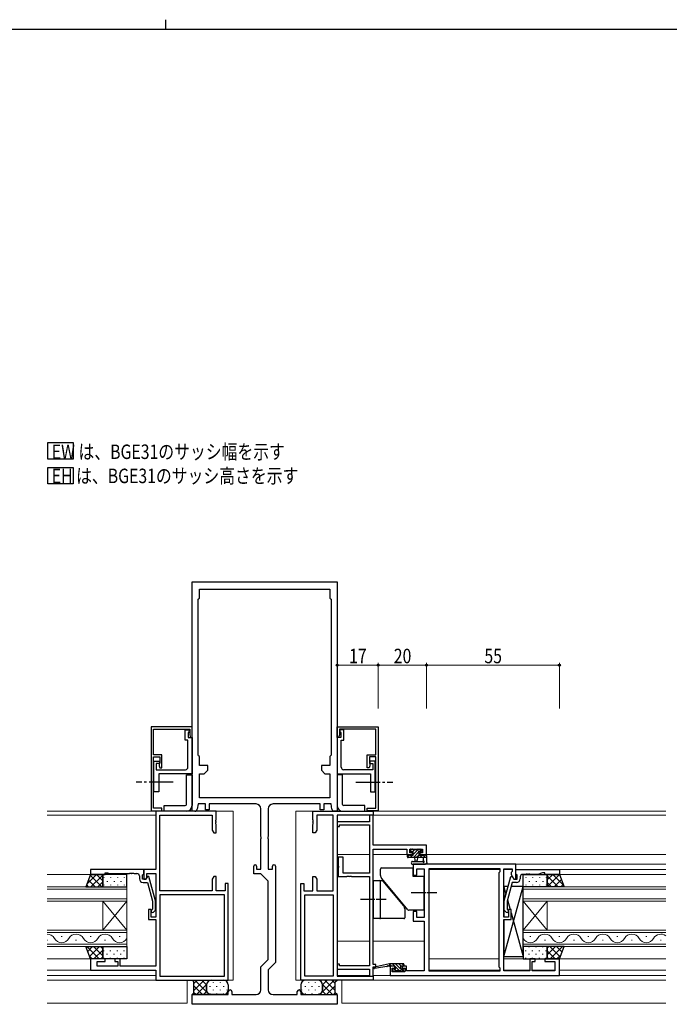
# Model space of a CAD drawing. Extents: x 0 to 1133, y 0 to 806.
# Drawn here: x 494 to 763, y 398 to 806 of the extents above; entities that cross this region are included whole.
import ezdxf

# ---------------------------------------------------------------- set-up
doc = ezdxf.new("R2010")
doc.units = 0
doc.linetypes.add('YCENTER_1', pattern=[13, 10, -1, 1, -1])
doc.layers.add('USER1', color=3, linetype='CONTINUOUS')
doc.layers.add('YKK_ZWAK', color=7, linetype='CONTINUOUS')
for name, color, linetype, lineweight in [('YKK_11', 7, 'CONTINUOUS', 30), ('YKK_12', 2, 'CONTINUOUS', 13), ('YKK_13', 4, 'CONTINUOUS', 30), ('YKK_D', 6, 'CONTINUOUS', 13)]:
    doc.layers.add(name, color=color, linetype=linetype, lineweight=lineweight)
doc.styles.add('text-b', font='extslim2.shx', dxfattribs={"width": 0.8, "bigfont": 'extfont2.shx'})

# ---------------------------------------------------------------- blocks, each defined once
blk = doc.blocks.new('A201')
at = {"layer": 'YKK_ZWAK', "color": 254, "linetype": 'Continuous'}
blk.add_line((571.000014, 409.99951), (21.000001, 409.99951), dxfattribs=at)
at = {"layer": 'YKK_ZWAK', "color": 8, "linetype": 'Continuous'}
blk.add_line((296.010007, 411.99951), (296.010007, 409.99951), dxfattribs=at)

msp = doc.modelspace()

# ---------------------------------------------------------------- linework, layer by layer
at = {"layer": 'USER1'}
for p, q in [((505.38, 630.77), (515.85, 630.77)), ((505.38, 623.98), (505.38, 630.77)), ((515.85, 630.77), (515.85, 623.98)), ((515.85, 623.98), (505.38, 623.98)), ((505.38, 620.54), (515.85, 620.54)), ((505.38, 613.75), (505.38, 620.54)), ((515.85, 620.54), (515.85, 613.75)), ((515.85, 613.75), (505.38, 613.75))]:
    msp.add_line(p, q, dxfattribs=at)
at = {"layer": 'YKK_11', "linetype": 'ByBlock', "lineweight": -2, "ltscale": 0.5}
for p, q in [((565.07, 478.08), (565.07, 573.08)), ((565.07, 573.08), (625.07, 573.08)), ((625.07, 573.08), (625.07, 478.08)), ((568.07, 566.38), (568.07, 570.08)), ((568.07, 570.08), (622.07, 570.08)), ((622.07, 570.08), (622.07, 566.38)), ((567.57, 565.88), (567.77, 566.08)), ((567.57, 501.28), (567.57, 565.88)), ((567.77, 566.08), (568.07, 566.38)), ((622.07, 566.38), (622.37, 566.08)), ((622.37, 566.08), (622.57, 565.88)), ((622.57, 565.88), (622.57, 501.28)), ((622.57, 565.88), (622.57, 501.28)), ((567.77, 501.08), (567.57, 501.28)), ((568.07, 500.78), (567.77, 501.08)), ((568.07, 497.08), (568.07, 500.78)), ((622.37, 501.08), (622.07, 500.78)), ((622.07, 500.78), (622.07, 497.08)), ((622.57, 501.28), (622.37, 501.08)), ((571.57, 497.08), (568.07, 497.08)), ((570.07, 493.58), (571.57, 495.08)), ((571.57, 495.08), (571.57, 497.08)), ((622.07, 497.08), (618.57, 497.08)), ((618.57, 497.08), (618.57, 495.08)), ((618.57, 495.08), (620.07, 493.58)), ((568.07, 483.58), (568.07, 493.58)), ((568.07, 493.58), (570.07, 493.58)), ((620.07, 493.58), (622.07, 493.58)), ((622.07, 493.58), (622.07, 483.58)), ((622.07, 483.58), (568.07, 483.58)), ((566.22, 478.08), (565.07, 478.08)), ((567.57, 481.08), (567.21, 478.91)), ((570.57, 481.08), (567.57, 481.08)), ((570.57, 478.58), (570.57, 481.08)), ((572.07, 478.58), (570.57, 478.58)), ((591.57, 481.08), (572.07, 481.08)), ((572.07, 481.08), (572.07, 478.58)), ((593.57, 467.54), (593.57, 479.08)), ((596.57, 479.08), (596.57, 467.54)), ((618.07, 481.08), (598.57, 481.08)), ((615.07, 474.54), (615.07, 478.08)), ((615.07, 478.08), (640.07, 478.08)), ((618.07, 478.58), (618.07, 481.08)), ((619.57, 478.58), (618.07, 478.58)), ((622.57, 481.08), (619.57, 481.08)), ((619.57, 481.08), (619.57, 478.58)), ((622.93, 478.91), (622.57, 481.08)), ((625.07, 478.08), (623.91, 478.08)), ((640.07, 478.08), (640.07, 476.45)), ((615.19, 474.35), (615.07, 474.54)), ((615.07, 473.62), (615.19, 473.8)), ((615.07, 473.54), (615.07, 473.62)), ((615.19, 473.35), (615.07, 473.54)), ((615.19, 473.8), (615.19, 474.35)), ((615.19, 472.8), (615.19, 473.35)), ((623.44, 476.45), (616.7, 476.45)), ((616.7, 476.45), (616.7, 470.17)), ((623.44, 445.08), (623.44, 476.45)), ((625.07, 476.45), (625.07, 409.71)), ((625.07, 476.45), (625.07, 409.71)), ((640.07, 476.45), (625.07, 476.45)), ((638.44, 473.68), (625.07, 473.68)), ((625.07, 473.68), (625.07, 471.68)), ((640.07, 476.38), (638.44, 476.38)), ((638.44, 476.38), (638.44, 473.68)), ((640.07, 463.98), (640.07, 476.38)), ((615.07, 472.62), (615.19, 472.8)), ((615.07, 469.08), (615.07, 472.62)), ((616.7, 470.17), (616.07, 469.08)), ((625.07, 471.68), (626.07, 471.68)), ((626.07, 471.68), (626.07, 472.38)), ((626.07, 472.38), (638.44, 472.38)), ((638.44, 472.38), (638.44, 452.38)), ((593.69, 467.35), (593.57, 467.54)), ((593.57, 466.62), (593.69, 466.8)), ((593.57, 454.08), (593.57, 466.62)), ((593.69, 466.8), (593.69, 467.35)), ((596.57, 467.54), (596.45, 467.35)), ((596.45, 467.35), (596.45, 466.8)), ((596.45, 466.8), (596.57, 466.62)), ((596.57, 466.62), (596.57, 454.08)), ((616.07, 469.08), (615.07, 469.08)), ((662.07, 463.98), (640.07, 463.98)), ((640.07, 414.58), (640.07, 462.35)), ((640.07, 462.35), (653.97, 462.35)), ((653.97, 462.35), (653.97, 460.08)), ((655.17, 460.88), (655.17, 462.35)), ((655.17, 462.35), (660.44, 462.35)), ((660.44, 462.35), (660.44, 460.88)), ((662.07, 460.08), (662.07, 463.98)), ((627.57, 459.08), (625.57, 459.08)), ((625.57, 459.08), (625.57, 455.54)), ((627.57, 452.38), (627.57, 459.08)), ((653.97, 460.08), (656.27, 460.08)), ((656.27, 460.88), (655.17, 460.88)), ((656.27, 460.08), (656.27, 460.88)), ((660.44, 460.88), (659.27, 460.88)), ((659.27, 460.88), (659.27, 460.08)), ((659.27, 460.08), (662.07, 460.08)), ((545.07, 453.88), (523.07, 453.88)), ((523.07, 453.88), (523.07, 451.88)), ((545.07, 452.18), (545.07, 453.88)), ((590.57, 452.08), (590.57, 455.28)), ((591.77, 455.28), (591.77, 454.08)), ((591.77, 454.08), (593.57, 454.08)), ((596.57, 454.08), (598.37, 454.08)), ((598.37, 454.08), (598.37, 455.28)), ((599.57, 455.28), (599.57, 415.34)), ((625.57, 455.54), (625.69, 455.35)), ((625.69, 454.8), (625.57, 454.62)), ((625.57, 454.62), (625.57, 451.08)), ((625.69, 455.35), (625.69, 454.8)), ((699.07, 456.08), (656.57, 456.08)), ((656.57, 456.08), (656.57, 451.58)), ((658.07, 451.58), (658.07, 454.15)), ((658.07, 454.15), (661.07, 454.15)), ((661.07, 454.15), (661.07, 434.08)), ((663, 454.15), (663, 412.01)), ((663, 454.15), (663, 412.01)), ((692.57, 454.15), (663, 454.15)), ((692.14, 452.65), (692.57, 453.08)), ((692.57, 453.08), (692.57, 454.15)), ((694.07, 434.18), (694.07, 454.15)), ((694.07, 454.15), (697.57, 454.15)), ((697.57, 453.08), (697.14, 452.65)), ((697.57, 454.15), (697.57, 453.08)), ((699.07, 449.88), (699.07, 456.08)), ((699.07, 453.88), (717.07, 453.88)), ((699.07, 452.18), (699.07, 453.88)), ((717.07, 453.88), (717.07, 451.88)), ((523.07, 451.88), (529.07, 451.88)), ((529.07, 451.88), (529.07, 452.58)), ((529.07, 452.58), (530.07, 452.58)), ((530.07, 452.58), (530.97, 452.25)), ((530.97, 452.25), (539.11, 452.25)), ((539.11, 452.25), (539.29, 452.37)), ((539.29, 452.37), (539.84, 452.37)), ((539.84, 452.37), (540.03, 452.25)), ((540.03, 452.25), (540.11, 452.25)), ((540.11, 452.25), (540.29, 452.37)), ((540.29, 452.37), (540.84, 452.37)), ((540.84, 452.37), (541.03, 452.25)), ((541.03, 452.25), (542.27, 452.25)), ((543.27, 451.25), (543.27, 450.08)), ((544.57, 451.68), (544.77, 451.88)), ((544.57, 449.88), (544.57, 451.68)), ((545.87, 449.88), (544.57, 449.88)), ((544.77, 451.88), (545.07, 452.18)), ((546.56, 451.08), (545.87, 449.88)), ((547.16, 451.08), (546.56, 451.08)), ((549.87, 440.97), (547.16, 451.08)), ((593.57, 452.08), (590.57, 452.08)), ((596.57, 449.08), (593.57, 452.08)), ((596.57, 416.58), (596.57, 449.08)), ((615.07, 445.08), (615.07, 451.08)), ((615.07, 451.08), (616.07, 451.08)), ((616.07, 451.08), (616.7, 449.99)), ((616.7, 449.99), (616.7, 445.08)), ((625.57, 451.08), (629.11, 451.08)), ((638.44, 452.38), (627.57, 452.38)), ((629.11, 451.08), (629.29, 451.2)), ((629.29, 451.2), (629.84, 451.2)), ((629.84, 451.2), (630.03, 451.08)), ((630.03, 451.08), (630.11, 451.08)), ((630.11, 451.08), (630.29, 451.2)), ((630.29, 451.2), (630.84, 451.2)), ((630.84, 451.2), (631.03, 451.08)), ((631.03, 451.08), (638.44, 451.08)), ((638.44, 451.08), (638.44, 413.98)), ((656.57, 451.58), (658.07, 451.58)), ((692.14, 413.51), (692.14, 452.65)), ((694.27, 440.97), (696.97, 451.08)), ((696.97, 451.08), (697.57, 451.08)), ((697.14, 452.65), (697.14, 451.84)), ((697.14, 451.84), (698.27, 449.88)), ((697.57, 451.08), (698.27, 449.88)), ((698.27, 449.88), (699.07, 449.88)), ((698.27, 449.88), (699.57, 449.88)), ((699.37, 451.88), (699.07, 452.18)), ((699.57, 451.68), (699.37, 451.88)), ((699.57, 449.88), (699.57, 451.68)), ((700.87, 450.88), (700.87, 450.08)), ((703.11, 451.88), (701.87, 451.88)), ((703.29, 452), (703.11, 451.88)), ((703.84, 452), (703.29, 452)), ((704.03, 451.88), (703.84, 452)), ((704.11, 451.88), (704.03, 451.88)), ((704.29, 452), (704.11, 451.88)), ((704.84, 452), (704.29, 452)), ((705.03, 451.88), (704.84, 452)), ((708.14, 451.88), (705.03, 451.88)), ((710.07, 452.58), (708.14, 451.88)), ((711.07, 452.58), (710.07, 452.58)), ((711.07, 451.88), (711.07, 452.58)), ((717.07, 451.88), (711.07, 451.88)), ((544.77, 448.58), (546.59, 448.58)), ((546.59, 448.58), (548.67, 440.82)), ((610.07, 408.08), (610.07, 448.08)), ((610.07, 448.08), (611.37, 448.08)), ((611.37, 448.08), (611.37, 445.08)), ((611.37, 445.08), (615.07, 445.08)), ((616.7, 445.08), (623.44, 445.08)), ((697.55, 448.58), (695.47, 440.82)), ((699.37, 448.58), (697.55, 448.58)), ((548.67, 440.82), (548.67, 437.53)), ((549.87, 437.03), (549.87, 440.97)), ((611.7, 409.71), (611.7, 443.45)), ((611.7, 443.45), (623.44, 443.45)), ((623.44, 443.45), (623.44, 409.71)), ((694.27, 437.03), (694.27, 440.97)), ((695.47, 440.82), (695.47, 437.53)), ((548.67, 437.53), (548.24, 437.1)), ((549.09, 436.25), (549.87, 437.03)), ((658.07, 436.58), (656.57, 436.58)), ((656.57, 436.58), (656.57, 432.58)), ((658.07, 434.08), (658.07, 436.58)), ((695.04, 436.25), (694.27, 437.03)), ((695.47, 437.53), (695.89, 437.1)), ((697.07, 437.38), (696.07, 437.38)), ((696.07, 437.38), (696.07, 434.18)), ((697.07, 433.18), (697.07, 437.38)), ((656.57, 432.58), (661.07, 432.58)), ((661.07, 434.08), (658.07, 434.08)), ((661.07, 432.58), (661.07, 412.01)), ((696.07, 434.18), (694.07, 434.18)), ((694.07, 412.01), (694.07, 433.18)), ((694.07, 433.18), (697.07, 433.18)), ((593.57, 413.58), (596.57, 416.58)), ((707.07, 416.88), (704.87, 416.88)), ((704.87, 416.88), (704.87, 412.01)), ((707.07, 415.88), (707.07, 416.88)), ((717.07, 416.88), (711.07, 416.88)), ((711.07, 416.88), (711.07, 415.88)), ((717.07, 410.08), (717.07, 416.88)), ((593.57, 404.08), (593.57, 413.58)), ((599.57, 415.34), (596.57, 412.34)), ((596.57, 412.34), (596.57, 404.08)), ((626.07, 414.68), (625.07, 414.68)), ((625.07, 414.68), (625.07, 412.68)), ((625.07, 412.68), (638.44, 412.68)), ((626.07, 413.98), (626.07, 414.68)), ((638.44, 413.98), (626.07, 413.98)), ((638.44, 412.68), (638.44, 409.78)), ((641.07, 414.58), (640.07, 414.58)), ((640.07, 409.78), (640.07, 413.58)), ((640.07, 413.58), (641.07, 413.58)), ((641.07, 413.58), (641.07, 414.58)), ((648.97, 413.88), (647.07, 413.88)), ((647.07, 413.88), (647.07, 410.08)), ((647.87, 411.58), (647.87, 413.08)), ((647.87, 413.08), (648.97, 413.08)), ((648.97, 413.08), (648.97, 413.88)), ((653.87, 413.88), (651.97, 413.88)), ((651.97, 413.88), (651.97, 413.08)), ((651.97, 413.08), (653.07, 413.08)), ((653.07, 413.08), (653.07, 411.58)), ((653.87, 412.81), (653.87, 413.88)), ((653.87, 412.01), (653.87, 412.81)), ((661.07, 412.01), (653.87, 412.01)), ((663, 412.01), (692.57, 412.01)), ((692.57, 413.08), (692.14, 413.51)), ((692.57, 412.01), (692.57, 413.08)), ((698.11, 412.01), (694.07, 412.01)), ((698.29, 411.89), (698.11, 412.01)), ((699.03, 412.01), (698.84, 411.89)), ((699.11, 412.01), (699.03, 412.01)), ((699.29, 411.89), (699.11, 412.01)), ((700.03, 412.01), (699.84, 411.89)), ((704.87, 412.01), (700.03, 412.01)), ((705.87, 412.01), (705.87, 415.88)), ((705.87, 415.88), (707.07, 415.88)), ((715.14, 412.01), (705.87, 412.01)), ((711.07, 415.88), (715.14, 415.88)), ((715.14, 415.88), (715.14, 412.01)), ((640.07, 408.08), (610.07, 408.08)), ((623.44, 409.71), (611.7, 409.71)), ((625.07, 409.71), (640.07, 409.71)), ((638.44, 409.78), (640.07, 409.78)), ((640.07, 409.71), (640.07, 408.08)), ((647.07, 410.08), (717.07, 410.08)), ((653.07, 411.58), (647.87, 411.58)), ((698.84, 411.89), (698.29, 411.89)), ((699.84, 411.89), (699.29, 411.89)), ((565.07, 398.08), (565.07, 402.08)), ((565.07, 402.08), (580.07, 402.08)), ((580.07, 402.08), (580.07, 403.33)), ((581.57, 403.33), (581.57, 402.08)), ((581.57, 402.08), (591.57, 402.08)), ((598.57, 402.08), (608.57, 402.08)), ((608.57, 402.08), (608.57, 403.33)), ((610.07, 403.33), (610.07, 402.08)), ((610.07, 402.08), (625.07, 402.08)), ((625.07, 402.08), (625.07, 398.08)), ((625.07, 398.08), (565.07, 398.08))]:
    msp.add_line(p, q, dxfattribs=at)
at = {"layer": 'YKK_11', "linetype": 'ByBlock', "lineweight": -2}
for p, q in [((548.07, 513.08), (548.07, 478.28)), ((565.07, 513.08), (548.07, 513.08)), ((549.07, 501.48), (549.07, 512.08)), ((549.07, 512.08), (564.07, 512.08)), ((562.27, 507.48), (562.27, 511.78)), ((562.27, 511.78), (563.87, 511.78)), ((563.67, 510.9), (563.47, 510.61)), ((563.47, 510.61), (563.47, 508.68)), ((563.87, 511.18), (563.67, 510.9)), ((563.87, 511.78), (563.87, 511.18)), ((564.07, 512.08), (564.07, 509.68)), ((565.07, 508.68), (565.07, 513.08)), ((625.07, 508.68), (625.07, 513.08)), ((625.07, 513.08), (642.07, 513.08)), ((641.07, 512.08), (626.07, 512.08)), ((626.07, 512.08), (626.07, 509.68)), ((627.87, 511.78), (626.27, 511.78)), ((626.27, 511.78), (626.27, 511.18)), ((626.27, 511.18), (626.47, 510.9)), ((626.47, 510.9), (626.67, 510.61)), ((626.67, 510.61), (626.67, 508.68)), ((627.87, 507.48), (627.87, 511.78)), ((641.07, 501.48), (641.07, 512.08)), ((642.07, 513.08), (642.07, 478.28)), ((563.37, 507.48), (562.27, 507.48)), ((563.37, 496.28), (563.37, 507.48)), ((563.47, 508.68), (565.07, 508.68)), ((564.07, 509.68), (564.47, 508.68)), ((564.47, 508.68), (565.07, 508.68)), ((565.07, 508.68), (565.07, 493.58)), ((625.07, 508.68), (625.07, 493.58)), ((626.67, 508.68), (625.07, 508.68)), ((625.67, 508.68), (625.07, 508.68)), ((626.07, 509.68), (625.67, 508.68)), ((626.77, 496.28), (626.77, 507.48)), ((626.77, 507.48), (627.87, 507.48)), ((552.57, 501.48), (549.07, 501.48)), ((549.07, 479.28), (549.07, 500.58)), ((549.07, 500.58), (551.67, 500.58)), ((549.27, 486.08), (549.27, 498.78)), ((549.27, 498.78), (551.57, 498.78)), ((551.57, 497.78), (550.27, 497.78)), ((550.27, 497.78), (550.27, 495.28)), ((551.67, 497.99), (551.47, 497.71)), ((551.47, 497.71), (551.47, 496.81)), ((551.57, 498.78), (551.57, 497.78)), ((551.67, 500.58), (551.67, 497.99)), ((552.57, 495.98), (552.57, 501.48)), ((637.57, 495.98), (637.57, 501.48)), ((637.57, 501.48), (641.07, 501.48)), ((641.07, 500.58), (638.47, 500.58)), ((638.47, 500.58), (638.47, 497.99)), ((638.47, 497.99), (638.66, 497.71)), ((640.87, 498.78), (638.57, 498.78)), ((638.57, 498.78), (638.57, 497.78)), ((638.57, 497.78), (639.87, 497.78)), ((638.66, 497.71), (638.66, 496.81)), ((639.87, 497.78), (639.87, 495.28)), ((640.87, 486.08), (640.87, 498.78)), ((641.07, 479.28), (641.07, 500.58)), ((550.27, 495.28), (562.37, 495.28)), ((551.47, 496.81), (551.77, 495.98)), ((551.77, 495.98), (552.57, 495.98)), ((639.87, 495.28), (627.77, 495.28)), ((638.36, 495.98), (637.57, 495.98)), ((638.66, 496.81), (638.36, 495.98)), ((565.07, 493.58), (551.27, 493.58)), ((551.27, 493.58), (551.27, 486.08)), ((625.07, 493.58), (638.87, 493.58)), ((638.87, 493.58), (638.87, 486.08)), ((551.27, 486.08), (549.27, 486.08)), ((638.87, 486.08), (640.87, 486.08)), ((548.07, 478.28), (552.57, 478.28)), ((552.57, 479.28), (549.07, 479.28)), ((575.07, 478.08), (550.07, 478.08)), ((550.07, 478.08), (550.07, 453.88)), ((552.57, 478.28), (552.57, 479.28)), ((575.07, 474.54), (575.07, 478.08)), ((637.57, 478.28), (637.57, 479.28)), ((637.57, 479.28), (641.07, 479.28)), ((642.07, 478.28), (637.57, 478.28)), ((551.7, 445.08), (551.7, 476.45)), ((551.7, 476.45), (573.44, 476.45)), ((573.44, 476.45), (573.44, 470.17)), ((574.95, 474.35), (575.07, 474.54)), ((574.95, 473.8), (574.95, 474.35)), ((575.07, 473.62), (574.95, 473.8)), ((574.95, 473.35), (575.07, 473.54)), ((574.95, 472.8), (574.95, 473.35)), ((575.07, 473.54), (575.07, 473.62)), ((573.44, 470.17), (574.07, 469.08)), ((575.07, 472.62), (574.95, 472.8)), ((575.07, 469.08), (575.07, 472.62)), ((574.07, 469.08), (575.07, 469.08)), ((550.07, 453.88), (545.07, 453.88)), ((545.07, 453.88), (545.07, 449.88)), ((545.07, 449.88), (545.87, 449.88)), ((545.87, 449.88), (546.37, 450.74)), ((546.37, 450.74), (546.37, 452.25)), ((546.37, 452.25), (550.07, 452.25)), ((550.07, 452.25), (550.07, 434.18)), ((574.07, 451.08), (573.44, 449.99)), ((573.44, 449.99), (573.44, 445.08)), ((575.07, 451.08), (574.07, 451.08)), ((575.07, 445.08), (575.07, 451.08)), ((573.44, 445.08), (551.7, 445.08)), ((578.77, 445.08), (575.07, 445.08)), ((580.07, 448.08), (578.77, 448.08)), ((578.77, 448.08), (578.77, 445.08)), ((580.07, 408.08), (580.07, 448.08)), ((578.44, 443.45), (551.7, 443.45)), ((551.7, 443.45), (551.7, 409.71)), ((578.44, 409.71), (578.44, 443.45)), ((578.44, 409.71), (578.44, 443.45)), ((548.07, 437.38), (547.07, 437.38)), ((547.07, 437.38), (547.07, 433.18)), ((548.07, 434.18), (548.07, 437.38)), ((547.07, 433.18), (550.07, 433.18)), ((550.07, 434.18), (548.07, 434.18)), ((550.07, 433.18), (550.07, 413.91)), ((529.07, 416.88), (523.07, 416.88)), ((523.07, 416.88), (523.07, 412.28)), ((529.07, 415.88), (529.07, 416.88)), ((535.27, 416.88), (533.07, 416.88)), ((533.07, 416.88), (533.07, 415.88)), ((535.27, 413.91), (535.27, 416.88)), ((523.07, 412.28), (550.07, 412.28)), ((525.77, 413.91), (525.77, 415.88)), ((525.77, 415.88), (529.07, 415.88)), ((534.27, 413.91), (525.77, 413.91)), ((533.07, 415.88), (534.27, 415.88)), ((534.27, 415.88), (534.27, 413.91)), ((550.07, 413.91), (535.27, 413.91)), ((550.07, 412.28), (550.07, 408.08)), ((550.07, 408.08), (580.07, 408.08)), ((551.7, 409.71), (578.44, 409.71))]:
    msp.add_line(p, q, dxfattribs=at)
for centre, start, end in [((562.37, 496.28), 270, 360), ((627.77, 496.28), 180, 270)]:
    msp.add_arc(centre, 1, start, end, dxfattribs=at)
at = {"layer": 'YKK_11', "linetype": 'ByBlock', "lineweight": -2, "ltscale": 0.5}
for centre, radius, start, end in [((566.22, 479.08), 1, 270, 350.5377), ((591.57, 479.08), 2, 0, 90), ((598.57, 479.08), 2, 90, 180), ((623.91, 479.08), 1, 189.4623, 270), ((591.17, 455.28), 0.6, 360, 180), ((598.97, 455.28), 0.6, 360, 180), ((542.27, 451.25), 1, 0, 90), ((544.77, 450.08), 1.5, 180, 270), ((699.37, 450.08), 1.5, 270, 360), ((701.87, 450.88), 1, 90, 180), ((548.67, 436.68), 0.6, 135, 315), ((695.47, 436.68), 0.6, 225, 45), ((580.82, 403.33), 0.75, 360, 180), ((591.57, 404.08), 2, 270, 360), ((598.57, 404.08), 2, 180, 270), ((609.32, 403.33), 0.75, 360, 180)]:
    msp.add_arc(centre, radius, start, end, dxfattribs=at)
at = {"layer": 'YKK_12'}
for p, q in [((550.37, 478.08), (505.07, 478.08)), ((582.07, 478.08), (574.57, 478.08)), ((582.07, 408.08), (582.07, 478.08)), ((608.07, 408.08), (608.07, 478.08)), ((608.07, 478.08), (615.57, 478.08)), ((625.57, 478.08), (761.07, 478.08)), ((550.07, 476.45), (505.07, 476.45)), ((625.57, 476.45), (761.07, 476.45)), ((625.07, 460.08), (638.44, 460.08)), ((640.07, 460.08), (656.57, 460.08)), ((658.97, 460.08), (761.07, 460.08)), ((663, 456.08), (761.07, 456.08)), ((663, 453.88), (692.57, 453.88)), ((663, 412.28), (663, 453.85)), ((694.07, 453.88), (697.57, 453.88)), ((699.07, 453.88), (761.07, 453.88)), ((505.06, 451.88), (523.36, 451.88)), ((717.07, 451.88), (761.07, 451.88)), ((538.07, 446.78), (505.07, 446.78)), ((538.07, 445.78), (505.07, 445.78)), ((538.07, 440.78), (538.07, 446.78)), ((702.07, 446.78), (702.07, 440.78)), ((761.07, 446.78), (702.07, 446.78)), ((702.07, 445.78), (761.07, 445.78)), ((505.07, 441.78), (538.07, 441.78)), ((505.07, 440.78), (538.07, 440.78)), ((528.07, 428.78), (528.07, 440.78)), ((538.07, 428.78), (528.07, 440.78)), ((538.07, 440.78), (528.07, 428.78)), ((538.07, 428.78), (538.07, 440.78)), ((761.07, 441.78), (702.07, 441.78)), ((702.07, 428.78), (702.07, 440.78)), ((702.07, 428.78), (712.07, 440.78)), ((702.07, 440.78), (712.07, 428.78)), ((702.07, 440.78), (761.07, 440.78)), ((712.07, 428.78), (712.07, 440.78)), ((538.07, 428.78), (505.07, 428.78)), ((538.07, 421.98), (538.07, 428.78)), ((702.07, 428.78), (702.07, 421.98)), ((761.07, 428.78), (702.07, 428.78)), ((538.07, 427.78), (505.07, 427.78)), ((505.27, 424.62), (505.07, 424.62)), ((511.27, 426.14), (510.87, 426.14)), ((517.27, 424.62), (516.87, 424.62)), ((523.27, 426.14), (522.87, 426.14)), ((529.27, 424.62), (528.87, 424.62)), ((535.27, 426.14), (534.87, 426.14)), ((625.07, 424.28), (638.44, 424.28)), ((640.07, 424.28), (661.07, 424.28)), ((702.07, 427.78), (761.07, 427.78)), ((704.87, 426.14), (705.27, 426.14)), ((710.87, 424.62), (711.27, 424.62)), ((716.87, 426.14), (717.27, 426.14)), ((722.87, 424.62), (723.27, 424.62)), ((728.87, 426.14), (729.27, 426.14)), ((734.87, 424.62), (735.27, 424.62)), ((740.87, 426.14), (741.27, 426.14)), ((746.87, 424.62), (747.27, 424.62)), ((752.87, 426.14), (753.27, 426.14)), ((758.87, 424.62), (759.27, 424.62)), ((505.07, 422.98), (538.07, 422.98)), ((505.07, 421.98), (538.07, 421.98)), ((761.07, 422.98), (702.07, 422.98)), ((702.07, 421.98), (761.07, 421.98)), ((505.07, 416.88), (523.57, 416.88)), ((663, 416.88), (692.14, 416.88)), ((694.07, 416.88), (761.07, 416.88)), ((505.07, 412.28), (523.37, 412.28)), ((663, 412.28), (692.57, 412.28)), ((694.07, 412.28), (704.87, 412.28)), ((705.87, 412.28), (715.14, 412.28)), ((717.07, 412.28), (761.07, 412.28)), ((550.07, 410.08), (505.07, 410.08)), ((550.37, 408.08), (505.07, 408.08)), ((563.07, 408.08), (563.07, 398.58)), ((579.77, 408.08), (582.07, 408.08)), ((610.37, 408.08), (608.07, 408.08)), ((625.07, 410.08), (638.44, 410.08)), ((625.57, 408.08), (761.07, 408.08)), ((627.07, 408.08), (627.07, 398.58)), ((640.07, 410.08), (761.07, 410.08)), ((563.07, 398.58), (505.07, 398.58)), ((761.07, 398.58), (627.07, 398.58))]:
    msp.add_line(p, q, dxfattribs=at)
for centre, start, end in [((505.07, 423.7), 29.2025, 90), ((511.07, 427.05), 209.2025, 330.7975), ((517.07, 423.7), 29.2025, 150.7975), ((523.07, 427.05), 209.2025, 330.7975), ((529.07, 423.7), 29.2025, 150.7975), ((535.07, 427.05), 209.2025, 330.7975), ((705.07, 427.05), 209.2025, 330.7975), ((711.07, 423.7), 29.2025, 150.7975), ((717.07, 427.05), 209.2025, 330.7975), ((723.07, 423.7), 29.2025, 150.7975), ((729.07, 427.05), 209.2025, 330.7975), ((735.07, 423.7), 29.2025, 150.7975), ((741.07, 427.05), 209.2025, 330.7975), ((747.07, 423.7), 29.2025, 150.7975), ((753.07, 427.05), 209.2025, 330.7975), ((759.07, 423.7), 54.4133, 150.7975)]:
    msp.add_arc(centre, 3.44, start, end, dxfattribs=at)
at = {"layer": 'YKK_13', "linetype": 'YCENTER_1'}
for p, q in [((557.27, 490.08), (541.97, 490.08)), ((632.87, 490.08), (648.17, 490.08))]:
    msp.add_line(p, q, dxfattribs=at)
at = {"layer": 'YKK_13'}
for p, q in [((562.77, 480.88), (562.77, 493.08)), ((562.77, 493.08), (565.07, 493.08)), ((565.07, 493.08), (565.07, 480.38)), ((627.37, 493.08), (625.07, 493.08)), ((625.07, 493.08), (625.07, 480.38)), ((627.37, 480.88), (627.37, 493.08)), ((553.57, 480.38), (562.27, 480.38)), ((553.57, 478.08), (553.57, 480.38)), ((562.77, 478.08), (553.57, 478.08)), ((627.37, 478.08), (636.57, 478.08)), ((636.57, 480.38), (627.87, 480.38)), ((636.57, 478.08), (636.57, 480.38)), ((655.37, 461.58), (655.37, 462.08)), ((655.67, 462.38), (656.17, 462.38)), ((656.57, 461.28), (655.67, 461.28)), ((656.37, 462.18), (658.47, 462.18)), ((656.57, 459.88), (656.57, 461.28)), ((658.67, 462.38), (659.27, 462.38)), ((659.77, 461.28), (659.43, 461.28)), ((659.48, 462.29), (659.98, 461.79)), ((654.17, 459.18), (654.17, 459.78)), ((654.47, 460.08), (655.07, 460.08)), ((662.07, 458.88), (654.47, 458.88)), ((655.27, 459.88), (656.57, 459.88)), ((656.34, 457.28), (660.3, 457.28)), ((657.17, 458.88), (657.27, 457.73)), ((658.37, 458.88), (658.27, 457.73)), ((658.97, 460.82), (658.97, 459.88)), ((658.97, 459.88), (660.97, 459.88)), ((660.87, 457.7), (660.87, 458.88)), ((661.17, 460.08), (661.77, 460.08)), ((662.07, 459.78), (662.07, 457.1)), ((643.07, 451.51), (643.07, 454.08)), ((643.57, 454.58), (656.57, 454.58)), ((656.34, 456.08), (661.5, 456.08)), ((656.57, 451.08), (656.57, 454.58)), ((523.07, 451.88), (521.07, 446.78)), ((528.07, 451.88), (523.07, 451.88)), ((528.07, 446.78), (528.07, 451.88)), ((528.07, 451.88), (528.07, 446.78)), ((538.07, 451.88), (528.07, 451.88)), ((538.07, 446.78), (538.07, 451.88)), ((640.07, 449.33), (640.07, 433.58)), ((640.07, 449.33), (642.77, 449.33)), ((642.77, 449.33), (643.63, 449.33)), ((643.07, 433.88), (643.07, 449.03)), ((654.42, 437.26), (643.54, 450.23)), ((644.02, 449.15), (652.6, 438.92)), ((661.07, 451.08), (656.57, 451.08)), ((661.07, 437.08), (661.07, 451.08)), ((661.07, 451.08), (661.07, 437.08)), ((702.07, 446.78), (702.07, 451.88)), ((702.07, 451.88), (712.07, 451.88)), ((712.07, 446.78), (712.07, 451.88)), ((712.07, 451.88), (717.07, 451.88)), ((712.07, 451.88), (712.07, 446.78)), ((717.07, 451.88), (719.07, 446.78)), ((521.07, 446.78), (528.07, 446.78)), ((528.07, 446.78), (538.07, 446.78)), ((694.07, 446.88), (694.97, 443.6)), ((694.07, 417.88), (702.07, 446.88)), ((695.85, 446.88), (694.07, 446.88)), ((694.07, 446.88), (694.07, 434.48)), ((702.07, 446.88), (697.09, 446.88)), ((702.07, 417.88), (702.07, 446.88)), ((712.07, 446.78), (702.07, 446.78)), ((719.07, 446.78), (712.07, 446.78)), ((695.6, 441.32), (696.69, 437.38)), ((661.07, 437.08), (654.8, 437.08)), ((694.07, 432.88), (694.07, 417.88)), ((697.07, 436), (702.07, 417.88)), ((523.07, 416.88), (521.07, 421.98)), ((521.07, 421.98), (528.07, 421.98)), ((528.07, 421.98), (528.07, 416.88)), ((528.07, 416.88), (528.07, 421.98)), ((528.07, 421.98), (538.07, 421.98)), ((538.07, 421.98), (538.07, 416.88)), ((712.07, 421.98), (702.07, 421.98)), ((702.07, 421.98), (702.07, 416.88)), ((712.07, 421.98), (712.07, 416.88)), ((719.07, 421.98), (712.07, 421.98)), ((712.07, 416.88), (712.07, 421.98)), ((717.07, 416.88), (719.07, 421.98)), ((528.07, 416.88), (523.07, 416.88)), ((538.07, 416.88), (528.07, 416.88)), ((694.07, 417.88), (702.07, 417.88)), ((702.07, 416.88), (712.07, 416.88)), ((712.07, 416.88), (717.07, 416.88)), ((646.77, 414.88), (640.5, 413.47)), ((645.66, 413.7), (640.62, 412.88)), ((646.77, 413.88), (646.68, 413.86)), ((652.47, 414.88), (646.77, 414.88)), ((646.77, 414.88), (646.77, 413.88)), ((648.97, 413.88), (646.77, 413.88)), ((648.46, 411.77), (647.96, 412.27)), ((648.17, 412.78), (648.51, 412.78)), ((648.97, 413.24), (648.97, 413.88)), ((651.37, 413.88), (651.37, 412.78)), ((652.47, 413.88), (651.37, 413.88)), ((651.37, 412.78), (652.17, 412.78)), ((652.47, 412.48), (652.47, 411.98)), ((652.77, 414.58), (652.77, 414.18)), ((565.82, 407.33), (565.07, 408.08)), ((565.07, 408.08), (573.07, 408.08)), ((565.82, 407.33), (565.07, 408.08)), ((573.07, 408.08), (578.07, 408.08)), ((617.07, 408.08), (612.07, 408.08)), ((625.07, 408.08), (617.07, 408.08)), ((624.32, 407.33), (625.07, 408.08)), ((624.32, 407.33), (625.07, 408.08)), ((649.27, 411.68), (648.67, 411.68)), ((651.47, 411.88), (649.47, 411.88)), ((652.17, 411.68), (651.67, 411.68)), ((565.82, 402.83), (565.82, 407.33)), ((565.82, 402.83), (565.82, 407.33)), ((571.07, 404.08), (571.07, 406.08)), ((571.07, 406.08), (571.07, 404.08)), ((580.07, 406.08), (580.07, 404.08)), ((610.07, 406.08), (610.07, 404.08)), ((619.07, 404.08), (619.07, 406.08)), ((619.07, 406.08), (619.07, 404.08)), ((624.32, 402.83), (624.32, 407.33)), ((624.32, 402.83), (624.32, 407.33)), ((565.07, 402.08), (565.82, 402.83)), ((565.07, 402.08), (565.82, 402.83)), ((573.07, 402.08), (565.07, 402.08)), ((578.07, 402.08), (573.07, 402.08)), ((612.07, 402.08), (617.07, 402.08)), ((617.07, 402.08), (625.07, 402.08)), ((625.07, 402.08), (624.32, 402.83)), ((625.07, 402.08), (624.32, 402.83))]:
    msp.add_line(p, q, dxfattribs=at)
at = {"layer": 'YKK_13', "linetype": 'Continuous'}
for p, q in [((656.1, 462.38), (655.37, 461.65)), ((657.25, 462.18), (656.35, 461.28)), ((658.79, 462.38), (656.57, 460.15)), ((658.83, 461.07), (656.64, 458.88)), ((659.77, 462), (659.18, 461.41)), ((655.13, 460.07), (654.18, 459.11)), ((656.29, 459.88), (655.29, 458.88)), ((658.99, 459.88), (657.99, 458.88)), ((660.33, 459.88), (659.33, 458.88)), ((661.86, 460.06), (660.68, 458.88)), ((662.07, 458.92), (662.03, 458.88)), ((521.51, 447.9), (525.49, 451.88)), ((522.16, 449.56), (524.94, 446.78)), ((522.95, 451.59), (527.76, 446.78)), ((523.22, 446.78), (528.07, 451.63)), ((525.49, 451.88), (528.07, 449.3)), ((526.04, 446.78), (528.07, 448.8)), ((528.53, 450.65), (528.53, 450.45)), ((529.95, 451.88), (529.95, 451.87)), ((529.95, 449.04), (529.95, 448.84)), ((531.36, 450.65), (531.36, 450.45)), ((532.78, 451.88), (532.78, 451.87)), ((532.78, 449.04), (532.78, 448.84)), ((534.19, 450.65), (534.19, 450.45)), ((535.61, 451.88), (535.61, 451.87)), ((535.61, 449.04), (535.61, 448.84)), ((537.02, 450.65), (537.02, 450.45)), ((703.16, 450.65), (703.16, 450.45)), ((704.58, 451.88), (704.58, 451.87)), ((704.58, 449.04), (704.58, 448.84)), ((705.99, 450.65), (705.99, 450.45)), ((707.41, 451.88), (707.41, 451.87)), ((707.41, 449.04), (707.41, 448.84)), ((708.82, 450.65), (708.82, 450.45)), ((710.24, 451.88), (710.24, 451.87)), ((710.24, 449.04), (710.24, 448.84)), ((711.65, 450.65), (711.65, 450.45)), ((712.07, 449.62), (714.32, 451.88)), ((712.07, 446.8), (717.09, 451.82)), ((712.07, 451.31), (716.6, 446.78)), ((714.33, 451.88), (718.84, 447.37)), ((714.88, 446.78), (717.89, 449.79)), ((521.36, 447.53), (522.11, 446.78)), ((528.53, 447.62), (528.53, 447.42)), ((531.36, 447.62), (531.36, 447.42)), ((534.19, 447.62), (534.19, 447.42)), ((537.02, 447.62), (537.02, 447.42)), ((703.16, 447.62), (703.16, 447.42)), ((705.99, 447.62), (705.99, 447.42)), ((708.82, 447.62), (708.82, 447.42)), ((711.65, 447.62), (711.65, 447.42)), ((712.07, 448.48), (713.77, 446.78)), ((717.71, 446.78), (718.68, 447.76)), ((526.55, 416.88), (521.45, 421.98)), ((523.87, 421.98), (521.86, 419.96)), ((526.7, 421.98), (522.65, 417.93)), ((528.07, 418.19), (524.28, 421.98)), ((528.07, 420.52), (524.43, 416.88)), ((528.07, 421.02), (527.11, 421.98)), ((528.53, 420.15), (528.53, 420.35)), ((529.95, 421.77), (529.95, 421.97)), ((531.36, 420.15), (531.36, 420.35)), ((532.78, 421.77), (532.78, 421.97)), ((534.19, 420.15), (534.19, 420.35)), ((535.61, 421.77), (535.61, 421.97)), ((537.02, 420.15), (537.02, 420.35)), ((703.16, 420.15), (703.16, 420.35)), ((704.58, 421.77), (704.58, 421.97)), ((705.99, 420.15), (705.99, 420.35)), ((707.41, 421.77), (707.41, 421.97)), ((708.82, 420.15), (708.82, 420.35)), ((710.24, 421.77), (710.24, 421.97)), ((711.65, 420.15), (711.65, 420.35)), ((715.53, 421.98), (712.07, 418.51)), ((712.71, 421.98), (712.07, 421.34)), ((715.39, 416.88), (712.07, 420.2)), ((717.39, 417.7), (713.11, 421.98)), ((718.36, 421.98), (713.26, 416.88)), ((718.19, 419.73), (715.94, 421.98)), ((718.98, 421.77), (718.77, 421.98)), ((523.72, 416.88), (522.64, 417.96)), ((528.07, 417.69), (527.26, 416.88)), ((528.53, 417.12), (528.53, 417.32)), ((529.95, 418.74), (529.95, 418.94)), ((531.36, 417.12), (531.36, 417.32)), ((532.78, 418.74), (532.78, 418.94)), ((534.19, 417.12), (534.19, 417.32)), ((535.61, 418.74), (535.61, 418.94)), ((537.02, 417.12), (537.02, 417.32)), ((703.16, 417.12), (703.16, 417.32)), ((704.58, 418.74), (704.58, 418.94)), ((705.99, 417.12), (705.99, 417.32)), ((707.41, 418.74), (707.41, 418.94)), ((708.82, 417.12), (708.82, 417.32)), ((710.24, 418.74), (710.24, 418.94)), ((711.65, 417.12), (711.65, 417.32)), ((712.56, 416.88), (712.07, 417.37)), ((717.7, 418.48), (716.09, 416.88)), ((646.77, 414.73), (647.62, 413.88)), ((647.97, 414.88), (650.97, 411.88)), ((648.97, 412.53), (649.62, 411.88)), ((649.32, 414.88), (651.37, 412.83)), ((650.66, 414.88), (651.66, 413.88)), ((651.42, 412.78), (652.4, 411.79)), ((652.01, 414.88), (652.76, 414.13)), ((570.1, 408.08), (565.82, 403.8)), ((567.27, 408.08), (565.82, 406.63)), ((571.49, 402.85), (566.26, 408.08)), ((571.07, 406.1), (569.09, 408.08)), ((572.14, 407.85), (571.92, 408.08)), ((572.93, 408.08), (572.92, 408.07)), ((617.21, 408.08), (617.21, 408.07)), ((617.99, 407.85), (618.22, 408.08)), ((618.65, 402.85), (623.87, 408.08)), ((619.07, 406.1), (621.04, 408.08)), ((620.04, 408.08), (624.32, 403.8)), ((622.87, 408.08), (624.32, 406.63)), ((569.43, 402.08), (565.82, 405.69)), ((571.07, 406.23), (566.93, 402.08)), ((571.11, 403.92), (571.11, 404.12)), ((572.52, 405.34), (572.52, 405.54)), ((573.94, 406.95), (573.94, 407.15)), ((573.94, 403.92), (573.94, 404.12)), ((575.35, 405.34), (575.35, 405.54)), ((576.77, 406.95), (576.77, 407.15)), ((576.77, 403.92), (576.77, 404.12)), ((578.18, 405.34), (578.18, 405.54)), ((579.6, 406.95), (579.6, 407.15)), ((579.6, 403.92), (579.6, 404.12)), ((610.54, 406.95), (610.54, 407.15)), ((610.54, 403.92), (610.54, 404.12)), ((611.95, 405.34), (611.95, 405.54)), ((613.37, 406.95), (613.37, 407.15)), ((613.37, 403.92), (613.37, 404.12)), ((614.78, 405.34), (614.78, 405.54)), ((616.2, 406.95), (616.2, 407.15)), ((616.2, 403.92), (616.2, 404.12)), ((617.61, 405.34), (617.61, 405.54)), ((619.03, 403.92), (619.03, 404.12)), ((619.06, 406.23), (623.21, 402.08)), ((620.7, 402.08), (624.32, 405.69)), ((566.6, 402.08), (565.82, 402.87)), ((571.16, 403.48), (569.75, 402.08)), ((572.26, 402.08), (571.84, 402.5)), ((572.52, 402.31), (572.52, 402.51)), ((572.63, 402.13), (572.58, 402.08)), ((575.35, 402.31), (575.35, 402.51)), ((578.18, 402.31), (578.18, 402.51)), ((611.95, 402.31), (611.95, 402.51)), ((614.78, 402.31), (614.78, 402.51)), ((617.5, 402.13), (617.55, 402.08)), ((617.61, 402.31), (617.61, 402.51)), ((617.87, 402.08), (618.29, 402.5)), ((618.98, 403.48), (620.38, 402.08)), ((623.53, 402.08), (624.32, 402.87))]:
    msp.add_line(p, q, dxfattribs=at)
at = {"layer": 'YKK_13', "linetype": 'YCENTER_1', "ltscale": 0.5}
for p, q in [((634.75, 441.58), (645.38, 441.58)), ((655.75, 444.38), (666.38, 444.38))]:
    msp.add_line(p, q, dxfattribs=at)
at = {"layer": 'YKK_13', "ltscale": 0.5}
for p, q in [((653.07, 437.64), (653.07, 433.88)), ((642.77, 433.58), (640.07, 433.58)), ((652.77, 433.58), (642.77, 433.58))]:
    msp.add_line(p, q, dxfattribs=at)
at = {"layer": 'YKK_13'}
for centre, radius, start, end in [((562.27, 480.88), 0.5, 270, 0), ((562.77, 480.38), 2.3, 270, 0), ((627.37, 480.38), 2.3, 180, 270), ((627.87, 480.88), 0.5, 180, 270), ((655.67, 462.08), 0.3, 90, 180), ((655.67, 461.58), 0.3, 180, 270), ((656.17, 462.18), 0.2, 0, 90), ((658.67, 462.18), 0.2, 90, 180), ((658.97, 461.28), 0.25, 33.0557, 236.9443), ((658.67, 460.82), 0.3, 0, 56.9443), ((659.43, 461.58), 0.3, 213.0557, 270), ((659.27, 462.08), 0.3, 45, 90), ((659.77, 461.58), 0.3, 270, 45), ((654.47, 459.78), 0.3, 90, 180), ((654.47, 459.18), 0.3, 180, 270), ((655.07, 459.88), 0.2, 0, 90), ((656.34, 456.68), 0.6, 90.0402, 270.0402), ((657.77, 457.78), 0.5, 185.0921, 354.9079), ((660.3, 456.98), 0.3, 19.1898, 90.0402), ((660.87, 457.18), 0.3, 199.1898, 60), ((661.17, 457.7), 0.3, 180, 240), ((661.17, 459.88), 0.2, 90, 180), ((661.77, 459.78), 0.3, 0, 90), ((662.37, 457.1), 0.3, 180, 240), ((643.57, 454.08), 0.5, 90, 180), ((661.5, 456.38), 0.3, 270, 319.4712), ((661.96, 455.99), 0.3, 79.4712, 139.4712), ((662.07, 456.58), 0.3, 259.4712, 60), ((645.07, 451.51), 2, 180, 220), ((643.63, 448.83), 0.5, 40, 90), ((654.8, 437.58), 0.5, 220, 270), ((640.57, 413.18), 0.3, 102.6586, 279.1975), ((645.61, 413.99), 0.3, 279.1975, 339.1975), ((646.17, 413.78), 0.3, 39.1975, 159.1975), ((646.63, 414.16), 0.3, 219.1975, 279.1975), ((648.17, 412.48), 0.3, 90, 225), ((648.51, 412.48), 0.3, 33.0557, 90), ((648.97, 412.78), 0.25, 213.0557, 56.9443), ((649.27, 413.24), 0.3, 180, 236.9443), ((652.17, 412.48), 0.3, 0, 90), ((652.47, 414.58), 0.3, 0, 90), ((652.47, 414.18), 0.3, 270, 0), ((573.07, 406.08), 2, 90, 180), ((573.07, 406.08), 2, 90, 180), ((578.07, 406.08), 2, 0, 90), ((612.07, 406.08), 2, 90, 180), ((617.07, 406.08), 2, 0, 90), ((617.07, 406.08), 2, 0, 90), ((648.67, 411.98), 0.3, 225, 270), ((649.27, 411.88), 0.2, 270, 0), ((651.67, 411.88), 0.2, 180, 270), ((652.17, 411.98), 0.3, 270, 0), ((573.07, 404.08), 2, 180, 270), ((573.07, 404.08), 2, 180, 270), ((578.07, 404.08), 2, 270, 0), ((612.07, 404.08), 2, 180, 270), ((617.07, 404.08), 2, 270, 0), ((617.07, 404.08), 2, 270, 0)]:
    msp.add_arc(centre, radius, start, end, dxfattribs=at)
at = {"layer": 'YKK_13', "ltscale": 0.5}
for centre, radius, start, end in [((642.77, 449.03), 0.3, 0, 90), ((651.07, 437.64), 2, 0, 40), ((642.77, 433.88), 0.3, 270, 0), ((652.77, 433.88), 0.3, 270, 0)]:
    msp.add_arc(centre, radius, start, end, dxfattribs=at)
at = {"layer": 'YKK_D'}
for p, q in [((625.07, 520.58), (625.07, 539.58)), ((642.07, 538.58), (625.07, 538.58)), ((642.07, 520.58), (642.07, 539.58)), ((642.07, 520.58), (642.07, 539.58)), ((662.07, 538.58), (642.07, 538.58)), ((662.07, 520.58), (662.07, 539.58)), ((662.07, 520.58), (662.07, 539.58)), ((717.07, 538.58), (662.07, 538.58)), ((717.07, 520.58), (717.07, 539.58))]:
    msp.add_line(p, q, dxfattribs=at)
at = {"layer": 'YKK_D', "linetype": 'ByBlock', "lineweight": -2}
for centre in [(625.07, 538.58), (642.07, 538.58), (642.07, 538.58), (662.07, 538.58), (662.07, 538.58), (717.07, 538.58)]:
    msp.add_circle(centre, 0.425, dxfattribs=at)

# ---------------------------------------------------------------- block references
at = {"layer": 'YKK_ZWAK', "xscale": 2, "yscale": 2, "zscale": 2}
msp.add_blockref('A201', (-38, -18), dxfattribs=at)

# ---------------------------------------------------------------- texts
at = {"layer": 'USER1', "style": 'text-b', "width": 0.8}
for s, p in [('EW は、BGE31のサッシ幅を示す', (506.98, 624)), ('EH は、BGE31のサッシ高さを示す', (506.98, 614))]:
    msp.add_text(s, height=6, dxfattribs=at).set_placement(p)
at = {"layer": 'YKK_D', "style": 'text-b', "width": 0.8}
msp.add_text('17', height=6, rotation=360, dxfattribs=at).set_placement((630.05, 539.38))
for s, p in [('20', (648.55, 539.38)), ('55', (686.05, 539.38))]:
    msp.add_text(s, height=6, dxfattribs=at).set_placement(p)

doc.saveas('drawing.dxf')
